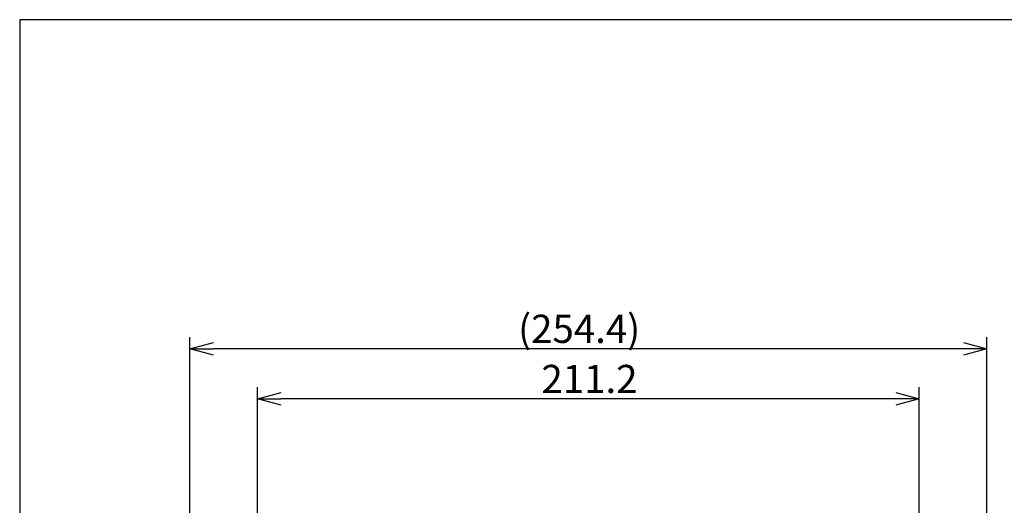
# Model space of a CAD drawing. Units: inches. Extents: x 1503 to 1914, y 76 to 355.
# Drawn here: x 1518 to 1623, y 298 to 350 of the extents above; entities that cross this region are included whole.
import ezdxf

# ---------------------------------------------------------------- set-up
doc = ezdxf.new("R2010")
doc.units = ezdxf.units.IN
doc.header["$LTSCALE"] = 0.2
doc.styles.get("Standard").update_dxf_attribs({"font": 'txt.shx', "bigfont": 'bigfont.shx'})

msp = doc.modelspace()

# ---------------------------------------------------------------- linework, layer by layer
at = {"color": 3}
for p, q in [((1518.33, 349.75), (1518.33, 75.75)), ((1688.43, 349.75), (1518.33, 349.75))]:
    msp.add_line(p, q, dxfattribs=at)
for p, q in [((1536.44, 249.49), (1536.44, 315.96)), ((1621.24, 249.49), (1621.24, 315.96)), ((1618.74, 314.71), (1538.94, 314.71)), ((1543.64, 252.82), (1543.64, 310.63)), ((1614.04, 252.82), (1614.04, 310.63)), ((1611.54, 309.38), (1546.14, 309.38))]:
    msp.add_line(p, q)
at = {"color": 0, "linetype": 'ByBlock', "lineweight": -2}
for p, q in [((1536.44, 314.71), (1538.94, 315.38)), ((1618.74, 315.38), (1621.24, 314.71)), ((1538.94, 314.04), (1536.44, 314.71)), ((1536.44, 314.71), (1538.94, 314.71)), ((1621.24, 314.71), (1618.74, 314.04)), ((1621.24, 314.71), (1618.74, 314.71)), ((1543.64, 309.38), (1546.14, 310.05)), ((1546.14, 308.71), (1543.64, 309.38)), ((1543.64, 309.38), (1546.14, 309.38)), ((1611.54, 310.05), (1614.04, 309.38)), ((1614.04, 309.38), (1611.54, 308.71)), ((1614.04, 309.38), (1611.54, 309.38))]:
    msp.add_line(p, q, dxfattribs=at)

# ---------------------------------------------------------------- texts
at = {"color": 4}
for s, p in [('(254.4)', (1571.36, 315.34)), ('211.2', (1573.84, 310))]:
    msp.add_text(s, height=3, dxfattribs=at).set_placement(p)

doc.saveas('drawing.dxf')
